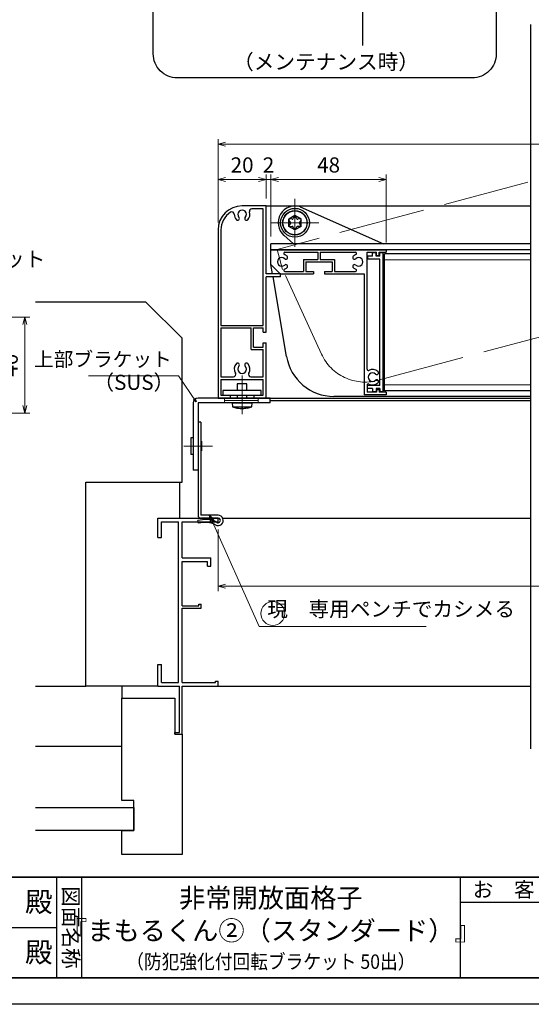
# Model space of a CAD drawing. Units: millimetres. Extents: x -19 to 2363, y 49 to 867.
# Drawn here: x 1795 to 2008, y 49 to 459 of the extents above; entities that cross this region are included whole.
import ezdxf
from ezdxf.enums import TextEntityAlignment as Align

# ---------------------------------------------------------------- set-up
doc = ezdxf.new("R2010")
doc.units = ezdxf.units.MM
doc.header["$LTSCALE"] = 3
doc.linetypes.add('ACAD_ISO02W100', pattern=[15, 12, -3])
doc.linetypes.add('ACAD_ISO04W100', pattern=[30, 24, -3, 0, -3])
doc.layers.get('0').update_dxf_attribs({"lineweight": 25})
doc.layers.get('Defpoints').update_dxf_attribs({"color": 151, "lineweight": 25})
for name, color, linetype, lineweight in [('0000寸法', 255, 'Continuous', 20), ('002', 6, 'Continuous', 35), ('003', 2, 'Continuous', 25), ('006', 4, 'ACAD_ISO04W100', 20), ('007', 4, 'ACAD_ISO02W100', 20), ('010', 4, 'Continuous', 20)]:
    doc.layers.add(name, color=color, linetype=linetype, lineweight=lineweight)
doc.layers.add('0000躯体', color=253, linetype='Continuous')
doc.layers.add('5', color=7, linetype='Continuous')
doc.styles.add('AT_VECTOR', font='romans.shx', dxfattribs={"bigfont": 'extfont.shx'})
doc.styles.add('DIM', font='romans.shx', dxfattribs={"width": 0.75, "bigfont": 'extfont.shx'})
doc.styles.add('ｺﾞｼｯｸ（横）', font='txt')
doc.styles.add('ｺﾞｼｯｸ（縦）', font='txt')
doc.dimstyles.new('DIM', dxfattribs={"dimtxt": 3, "dimasz": 1.5, "dimexe": 1, "dimexo": 1.5, "dimgap": 1, "dimtad": 1, "dimdsep": 46, "dimtxsty": 'DIM', "dimblk": 'OPEN30', "dimcen": 0, "dimclrd": 4, "dimclre": 4, "dimclrt": 7, "dimadec": 0, "dimazin": 0, "dimtfac": 1, "dimtmove": 0, "dimatfit": 3, "dimldrblk": 'OPEN30', "dimfxl": 0, "dimlwd": 20, "dimlwe": 20, "dimarcsym": 0})

# ---------------------------------------------------------------- blocks, each defined once
blk = doc.blocks.new('_Open30')
at = {"color": 0, "linetype": 'ByBlock', "lineweight": -2}
for p, q in [((-1, 0.27), (0, 0)), ((0, 0), (-1, -0.27)), ((0, 0), (-1, 0))]:
    blk.add_line(p, q, dxfattribs=at)
blk = doc.blocks.new('*D95')
at = {"layer": '0000寸法', "color": 4, "lineweight": 20, "ltscale": 0.5}
for p, q in [((1878.02, 246.78), (1878.02, 221.03)), ((2258.02, 246.78), (2258.02, 221.03)), ((1881.17, 223.13), (2254.87, 223.13))]:
    blk.add_line(p, q, dxfattribs=at)
at = {"layer": 'Defpoints', "color": 0, "ltscale": 0.5}
for p in [(1878.02, 249.93), (2258.02, 249.93), (2258.02, 223.13)]:
    blk.add_point(p, dxfattribs=at)
at = {"layer": '0000寸法', "color": 4, "lineweight": 20, "ltscale": 0.5, "xscale": 3.15, "yscale": 3.15, "zscale": 3.15, "rotation": 180}
blk.add_blockref('_Open30', (1878.02, 223.13), dxfattribs=at)
at = {"layer": '0000寸法', "color": 4, "lineweight": 20, "ltscale": 0.5, "xscale": 3.15, "yscale": 3.15, "zscale": 3.15}
blk.add_blockref('_Open30', (2258.02, 223.13), dxfattribs=at)
at = {"layer": '0000寸法', "color": 7, "ltscale": 0.5, "insert": (2068.02, 228.38), "char_height": 6.3, "attachment_point": 5, "style": 'DIM'}
blk.add_mtext('SW', dxfattribs=at)
blk = doc.blocks.new('*D63')
at = {"layer": '003', "color": 4, "lineweight": 20, "ltscale": 0.5}
for p, q in [((1878.02, 374.58), (1878.02, 394.55)), ((1898.02, 384.58), (1898.02, 394.55)), ((1881.17, 392.45), (1894.87, 392.45))]:
    blk.add_line(p, q, dxfattribs=at)
at = {"layer": 'Defpoints', "color": 0, "ltscale": 0.5}
for p in [(1898.02, 392.45), (1898.02, 381.43), (1878.02, 371.43)]:
    blk.add_point(p, dxfattribs=at)
at = {"layer": '003', "color": 4, "lineweight": 20, "ltscale": 0.5, "xscale": 3.15, "yscale": 3.15, "zscale": 3.15, "rotation": 180}
blk.add_blockref('_Open30', (1878.02, 392.45), dxfattribs=at)
at = {"layer": '003', "color": 4, "lineweight": 20, "ltscale": 0.5, "xscale": 3.15, "yscale": 3.15, "zscale": 3.15}
blk.add_blockref('_Open30', (1898.02, 392.45), dxfattribs=at)
at = {"layer": '003', "color": 7, "ltscale": 0.5, "insert": (1888.02, 397.7), "char_height": 6.3, "attachment_point": 5, "style": 'DIM'}
blk.add_mtext('20', dxfattribs=at)
blk = doc.blocks.new('*D64')
at = {"layer": '003', "color": 4, "lineweight": 20, "ltscale": 0.5}
for p, q in [((1898.02, 384.58), (1898.02, 394.55)), ((1900.02, 368.78), (1900.02, 394.55)), ((1894.87, 392.45), (1891.72, 392.45)), ((1898.02, 392.45), (1900.02, 392.45)), ((1903.17, 392.45), (1906.32, 392.45))]:
    blk.add_line(p, q, dxfattribs=at)
at = {"layer": 'Defpoints', "color": 0, "ltscale": 0.5}
for p in [(1900.02, 392.45), (1898.02, 381.43), (1900.02, 365.63)]:
    blk.add_point(p, dxfattribs=at)
at = {"layer": '003', "color": 4, "lineweight": 20, "ltscale": 0.5, "xscale": 3.15, "yscale": 3.15, "zscale": 3.15}
blk.add_blockref('_Open30', (1898.02, 392.45), dxfattribs=at)
at = {"layer": '003', "color": 4, "lineweight": 20, "ltscale": 0.5, "xscale": 3.15, "yscale": 3.15, "zscale": 3.15, "rotation": 180}
blk.add_blockref('_Open30', (1900.02, 392.45), dxfattribs=at)
at = {"layer": '003', "color": 7, "ltscale": 0.5, "insert": (1899.02, 397.7), "char_height": 6.3, "attachment_point": 5, "style": 'DIM'}
blk.add_mtext('2', dxfattribs=at)
blk = doc.blocks.new('*D65')
at = {"layer": '003', "color": 4, "lineweight": 20, "ltscale": 0.5}
for p, q in [((1900.02, 368.78), (1900.02, 394.55)), ((1948.02, 366.28), (1948.02, 394.55)), ((1903.17, 392.45), (1944.87, 392.45))]:
    blk.add_line(p, q, dxfattribs=at)
at = {"layer": 'Defpoints', "color": 0, "ltscale": 0.5}
for p in [(1948.02, 392.45), (1900.02, 365.63), (1948.02, 363.13)]:
    blk.add_point(p, dxfattribs=at)
at = {"layer": '003', "color": 4, "lineweight": 20, "ltscale": 0.5, "xscale": 3.15, "yscale": 3.15, "zscale": 3.15, "rotation": 180}
blk.add_blockref('_Open30', (1900.02, 392.45), dxfattribs=at)
at = {"layer": '003', "color": 4, "lineweight": 20, "ltscale": 0.5, "xscale": 3.15, "yscale": 3.15, "zscale": 3.15}
blk.add_blockref('_Open30', (1948.02, 392.45), dxfattribs=at)
at = {"layer": '003', "color": 7, "ltscale": 0.5, "insert": (1924.02, 397.7), "char_height": 6.3, "attachment_point": 5, "style": 'DIM'}
blk.add_mtext('48', dxfattribs=at)
blk = doc.blocks.new('*D66')
at = {"layer": '003', "color": 4, "lineweight": 20, "ltscale": 0.5}
for p, q in [((1878.02, 374.58), (1878.02, 409.25)), ((1881.17, 407.15), (2254.87, 407.15)), ((2258.02, 375.38), (2258.02, 409.25))]:
    blk.add_line(p, q, dxfattribs=at)
at = {"layer": 'Defpoints', "color": 0, "ltscale": 0.5}
for p in [(2258.02, 407.15), (1878.02, 371.43), (2258.02, 372.23)]:
    blk.add_point(p, dxfattribs=at)
at = {"layer": '003', "color": 4, "lineweight": 20, "ltscale": 0.5, "xscale": 3.15, "yscale": 3.15, "zscale": 3.15, "rotation": 180}
blk.add_blockref('_Open30', (1878.02, 407.15), dxfattribs=at)
at = {"layer": '003', "color": 4, "lineweight": 20, "ltscale": 0.5, "xscale": 3.15, "yscale": 3.15, "zscale": 3.15}
blk.add_blockref('_Open30', (2258.02, 407.15), dxfattribs=at)
at = {"layer": '003', "color": 7, "ltscale": 0.5, "insert": (2068.02, 412.4), "char_height": 6.3, "attachment_point": 5, "style": 'DIM'}
blk.add_mtext('製品W=SW', dxfattribs=at)
blk = doc.blocks.new('*D57')
at = {"color": 4, "lineweight": 20, "ltscale": 0.5}
for p, q in [((1780.5, 335.16), (1799.67, 335.16)), ((1797.57, 332.01), (1797.57, 298.31)), ((1780.5, 295.16), (1799.67, 295.16))]:
    blk.add_line(p, q, dxfattribs=at)
at = {"layer": 'Defpoints', "color": 0, "ltscale": 0.5}
for p in [(1777.35, 335.16), (1777.35, 295.16), (1797.57, 295.16)]:
    blk.add_point(p, dxfattribs=at)
at = {"color": 4, "lineweight": 20, "ltscale": 0.5, "xscale": 3.15, "yscale": 3.15, "zscale": 3.15}
for p, rotation in [((1797.57, 335.16), 90), ((1797.57, 295.16), 270)]:
    blk.add_blockref('_Open30', p, dxfattribs=dict(at, rotation=rotation))
at = {"color": 7, "ltscale": 0.5, "insert": (1792.32, 315.16), "char_height": 6.3, "attachment_point": 5, "rotation": 90, "style": 'DIM'}
blk.add_mtext('40', dxfattribs=at)

msp = doc.modelspace()

# ---------------------------------------------------------------- linework, layer by layer
for p, q in [((1853.02, 251.435), (1878.02, 251.435)), ((1853.02, 243.435), (1853.02, 251.435)), ((1878.02, 249.935), (1878.02, 251.435)), ((1854.52, 249.935), (1855.02, 249.935)), ((1854.52, 243.435), (1854.52, 249.935)), ((1855.02, 249.935), (1861.52, 249.935)), ((1861.52, 182.935), (1861.52, 249.935)), ((1863.02, 234.935), (1863.02, 249.935)), ((1863.02, 249.935), (1878.02, 249.935)), ((1853.02, 243.435), (1854.52, 243.435)), ((1863.02, 234.935), (1875.02, 234.935)), ((1875.02, 231.435), (1875.02, 234.935)), ((1863.02, 214.935), (1863.02, 233.435)), ((1863.02, 233.435), (1873.61, 233.435)), ((1873.61, 231.435), (1873.61, 233.435)), ((1873.61, 231.435), (1875.02, 231.435)), ((1863.02, 214.935), (1870, 214.935)), ((1863.02, 182.935), (1863.02, 213.935)), ((1863.02, 213.935), (1871.02, 213.935)), ((1870, 214.935), (1870, 215.645)), ((1870, 215.645), (1871.02, 215.645)), ((1871.02, 213.935), (1871.02, 215.645)), ((1853.02, 181.435), (1853.02, 190.435)), ((1853.02, 190.435), (1854.52, 190.435)), ((1854.52, 182.935), (1854.52, 190.435)), ((1853.02, 181.435), (1862.02, 181.435)), ((1854.52, 182.935), (1855.02, 182.935)), ((1855.02, 182.935), (1861.52, 182.935)), ((1862.02, 162.245), (1862.02, 181.435)), ((1863.02, 182.935), (1876.9, 182.935)), ((1863.02, 161.435), (1863.02, 181.435)), ((1863.02, 181.435), (1878.02, 181.435)), ((1876.9, 182.935), (1876.9, 183.555)), ((1876.9, 183.555), (1878.02, 183.555)), ((1878.02, 181.435), (1878.02, 183.555)), ((1860.02, 162.245), (1862.02, 162.245)), ((1860.02, 161.435), (1860.02, 162.245)), ((1860.02, 161.435), (1863.02, 161.435)), ((1810.737, 102), (1810.737, 60)), ((1821.237, 102), (1821.237, 60)), ((1978.737, 102), (1978.737, 60)), ((1978.737, 91.5), (2159.337, 91.5)), ((1611.237, 81), (1810.737, 81))]:
    msp.add_line(p, q)
at = {"ltscale": 0.5}
for p, q in [((1879.948, 251.435), (2008.02, 251.435)), ((1878.02, 181.435), (2008.02, 181.435))]:
    msp.add_line(p, q, dxfattribs=at)
at = {"layer": '0000躯体', "ltscale": 0.5}
for p, q in [((1938.06, 476.647), (1938.06, 448.204)), ((1862.02, 266.435), (1862.02, 251.435))]:
    msp.add_line(p, q, dxfattribs=at)
at = {"layer": '0000躯体', "linetype": 'Continuous'}
for p, q in [((1848.02, 341.435), (1802.018, 341.435)), ((1863.02, 326.435), (1848.02, 341.435)), ((1863.02, 266.435), (1863.02, 326.435)), ((1823.02, 181.435), (1823.02, 266.435)), ((1823.02, 266.435), (1863.02, 266.435)), ((1802.018, 181.435), (1823.02, 181.435)), ((1853.02, 181.435), (1823.02, 181.435)), ((1838.02, 181.435), (1838.02, 176.435)), ((1838.02, 133.935), (1838.02, 176.435)), ((1838.02, 176.435), (1860.02, 176.435)), ((1860.02, 176.435), (1860.02, 161.435)), ((1860.02, 161.435), (1863.02, 161.435)), ((1863.02, 161.435), (1863.02, 111.435)), ((1802.018, 156.435), (1838.02, 156.435)), ((1843.02, 133.935), (1838.02, 133.935)), ((1843.02, 121.435), (1843.02, 133.935)), ((1802.018, 130.935), (1843.02, 130.935)), ((1843.02, 130.935), (1843.02, 121.435)), ((1843.02, 121.435), (1802.018, 121.435)), ((1838.02, 121.435), (1843.02, 121.435)), ((1838.02, 111.435), (1838.02, 121.435)), ((1863.02, 111.435), (1838.02, 111.435))]:
    msp.add_line(p, q, dxfattribs=at)
at = {"layer": '002'}
for p, q in [((1216.737, 102), (2356.737, 102)), ((1216.737, 60), (2356.737, 60))]:
    msp.add_line(p, q, dxfattribs=at)
at = {"layer": '003'}
for p, q in [((1898.02, 381.435), (1888.02, 381.435)), ((1898.02, 353.135), (1898.02, 381.435)), ((1898.02, 381.435), (2008.02, 381.435)), ((1896.82, 380.235), (1892.066, 380.235)), ((1896.82, 331.635), (1896.82, 380.235)), ((1910.02, 377.435), (1907.42, 375.935)), ((1912.62, 375.935), (1910.02, 377.435)), ((1910.71, 376.235), (1910.3, 377.205)), ((1907.42, 372.935), (1907.42, 375.935)), ((1908.13, 374.725), (1907.5, 375.565)), ((1908.13, 374.125), (1907.5, 373.275)), ((1908.8, 375.925), (1907.76, 376.055)), ((1909.74, 377.195), (1909.32, 376.225)), ((1912.28, 376.055), (1911.23, 375.935)), ((1912.56, 375.575), (1911.93, 374.735)), ((1912.56, 373.285), (1911.93, 374.135)), ((1912.62, 372.935), (1912.62, 375.935)), ((1878.02, 371.435), (1878.02, 301.435)), ((1879.22, 371.435), (1879.22, 331.635)), ((1910.02, 371.435), (1907.42, 372.935)), ((1908.81, 372.945), (1907.76, 372.805)), ((1909.74, 371.675), (1909.33, 372.645)), ((1912.62, 372.935), (1910.02, 371.435)), ((1910.72, 372.645), (1910.31, 371.675)), ((1912.29, 372.825), (1911.24, 372.945)), ((2008.02, 365.635), (1900.02, 365.635)), ((1900.02, 363.135), (1900.02, 365.635)), ((1900.02, 363.135), (1948.02, 363.135)), ((1900.02, 357.035), (1900.02, 363.135)), ((2008.02, 363.135), (1900.02, 363.135)), ((1905.866, 362.135), (1919.52, 362.135)), ((1919.52, 362.135), (1919.52, 359.135)), ((1920.52, 362.135), (1935.173, 362.135)), ((1920.52, 362.135), (1920.52, 359.135)), ((1940.02, 313.424), (1940.02, 362.135)), ((1940.02, 362.135), (1943.92, 362.135)), ((1943.77, 361.935), (1942.27, 361.935)), ((1942.27, 360.535), (1942.27, 361.935)), ((1943.77, 360.535), (1943.77, 361.935)), ((1943.92, 360.835), (1943.92, 362.135)), ((1943.92, 360.835), (1945.12, 360.835)), ((1945.12, 362.135), (1948.02, 362.135)), ((1945.12, 360.835), (1945.12, 362.135)), ((1945.27, 360.535), (1945.27, 361.935)), ((1946.77, 361.935), (1945.27, 361.935)), ((1946.77, 304.035), (1946.77, 361.935)), ((2008.02, 361.485), (1947.27, 361.485)), ((1947.27, 304.485), (1947.27, 361.485)), ((1948.02, 363.135), (1948.02, 362.135)), ((1900.68, 353.135), (1900.02, 357.035)), ((1903.92, 353.135), (1900.02, 357.035)), ((1913.57, 359.135), (1919.52, 359.135)), ((1913.57, 359.135), (1913.57, 354.135)), ((1914.57, 358.135), (1925.47, 358.135)), ((1914.57, 358.135), (1914.57, 354.135)), ((1920.52, 359.135), (1926.47, 359.135)), ((1925.47, 358.135), (1925.47, 354.135)), ((1926.47, 359.135), (1926.47, 354.135)), ((1940.27, 360.535), (1940.27, 359.335)), ((1942.27, 360.535), (1940.27, 360.535)), ((1945.27, 359.335), (1940.27, 359.335)), ((1945.27, 360.535), (1943.77, 360.535)), ((1945.27, 306.635), (1945.27, 359.335)), ((1904.02, 353.135), (1898.02, 353.135)), ((1903.92, 353.135), (1917.77, 353.135)), ((1904.02, 351.935), (1904.02, 353.135)), ((1905.866, 354.135), (1913.57, 354.135)), ((1914.57, 354.135), (1917.77, 354.135)), ((1917.77, 354.135), (1917.77, 353.135)), ((1922.27, 354.135), (1925.47, 354.135)), ((1922.27, 354.135), (1922.27, 353.135)), ((1922.27, 353.135), (1938.82, 353.135)), ((1926.47, 354.135), (1935.173, 354.135)), ((1938.82, 353.135), (1938.82, 302.835)), ((1898.02, 328.885), (1898.02, 351.935)), ((1904.02, 351.935), (1898.02, 351.935)), ((1906.497, 318.795), (1900.883, 351.935)), ((1879.22, 331.635), (1896.82, 331.635)), ((1879.22, 330.635), (1879.22, 310.335)), ((1879.22, 330.635), (1891.82, 330.635)), ((1891.82, 321.635), (1891.82, 330.635)), ((1892.82, 322.635), (1892.82, 330.635)), ((1892.82, 330.635), (1896.82, 330.635)), ((1896.82, 328.885), (1896.82, 330.635)), ((1896.82, 328.885), (1898.02, 328.885)), ((1896.82, 324.385), (1898.02, 324.385)), ((1896.82, 322.635), (1896.82, 324.385)), ((1898.02, 301.435), (1898.02, 324.385)), ((1891.82, 321.635), (1896.82, 321.635)), ((1892.82, 322.635), (1896.82, 322.635)), ((1896.82, 310.335), (1896.82, 321.635)), ((1879.22, 310.335), (1884.383, 310.335)), ((1879.22, 309.135), (1896.82, 309.135)), ((1879.22, 309.135), (1879.22, 302.635)), ((1891.656, 310.335), (1896.82, 310.335)), ((1896.82, 302.635), (1896.82, 309.135)), ((1886.02, 307.435), (1886.02, 304.635)), ((1890.02, 307.435), (1886.02, 307.435)), ((1890.02, 304.635), (1890.02, 307.435)), ((1940.02, 306.845), (1940.02, 303.835)), ((1943.92, 303.835), (1940.02, 303.835)), ((1945.27, 306.635), (1940.27, 306.635)), ((1940.27, 305.435), (1940.27, 306.635)), ((1942.27, 305.435), (1940.27, 305.435)), ((1942.27, 305.435), (1942.27, 304.035)), ((1943.77, 304.035), (1942.27, 304.035)), ((1945.27, 305.435), (1943.77, 305.435)), ((1943.77, 305.435), (1943.77, 304.035)), ((1943.92, 304.835), (1943.92, 303.835)), ((1945.12, 304.835), (1943.92, 304.835)), ((1945.12, 304.835), (1945.12, 303.835)), ((1948.02, 303.835), (1945.12, 303.835)), ((1945.27, 305.435), (1945.27, 304.035)), ((1946.77, 304.035), (1945.27, 304.035)), ((2008.02, 304.485), (1947.27, 304.485)), ((1948.02, 303.835), (1948.02, 302.835)), ((1867.67, 299.435), (1867.67, 271.435)), ((1899.67, 301.435), (1869.67, 301.435)), ((1869.67, 299.435), (1869.67, 252.635)), ((1899.67, 299.435), (1869.67, 299.435)), ((1878.02, 301.435), (2008.02, 301.435)), ((1879.22, 302.635), (1883.02, 302.635)), ((1883.02, 302.635), (1883.02, 301.435)), ((1883.87, 299.435), (1884.018, 297.735)), ((1883.87, 299.435), (1892.17, 299.435)), ((1886.02, 302.635), (1886.02, 301.435)), ((1890.02, 301.435), (1890.02, 302.635)), ((1892.021, 297.735), (1892.17, 299.435)), ((1893.02, 302.635), (1896.82, 302.635)), ((1893.02, 301.435), (1893.02, 302.635)), ((1899.67, 299.435), (1899.67, 301.435)), ((2008.02, 300.235), (1899.67, 300.235)), ((2008.02, 302.135), (1926.216, 302.135)), ((1948.02, 302.835), (1938.82, 302.835)), ((1884.018, 297.735), (1892.021, 297.735)), ((1885.882, 297.229), (1885.884, 297.233)), ((1887.729, 297.233), (1887.729, 296.968)), ((1888.31, 297.233), (1888.31, 296.968)), ((1890.155, 297.233), (1890.157, 297.229)), ((1870.87, 291.435), (1869.67, 291.435)), ((1870.87, 291.435), (1870.87, 252.635)), ((1867.67, 284.935), (1866.67, 284.935)), ((1866.67, 284.935), (1866.67, 277.935)), ((1870.87, 283.435), (1871.07, 283.435)), ((1871.07, 283.435), (1871.07, 279.435)), ((1871.07, 279.435), (1870.87, 279.435)), ((1867.67, 277.935), (1866.67, 277.935)), ((1869.67, 271.435), (1867.67, 271.435)), ((1871.59, 250.785), (1869.66, 250.495)), ((1869.84, 249.305), (1869.66, 250.495)), ((1878.02, 252.635), (1870.87, 252.635)), ((1878.02, 251.435), (1870.87, 251.435)), ((1878.02, 251.435), (1870.87, 251.435)), ((1878.02, 251.435), (1870.87, 251.435)), ((1871.76, 249.595), (1869.84, 249.305))]:
    msp.add_line(p, q, dxfattribs=at)
at = {"layer": '003', "ltscale": 0.5}
for p, q in [((1878.02, 301.435), (1883.02, 301.435)), ((1893.02, 301.435), (1898.02, 301.435))]:
    msp.add_line(p, q, dxfattribs=at)
at = {"layer": '003'}
msp.add_lwpolyline([(1861.064, 656.425), (1983.755, 656.425, -0.4142136), (1993.755, 646.425), (1993.755, 444.787, -0.4142136), (1983.755, 434.787), (1861.064, 434.787, -0.4142136), (1851.064, 444.787), (1851.064, 646.425, -0.4142136)], format="xyb", close=True, dxfattribs=at)
msp.add_lwpolyline([(1896.02, 304.635), (1880.02, 304.635), (1880.02, 302.635), (1896.02, 302.635)], close=True, dxfattribs=at)
for points in [[(1887.729, 296.968), (1887.728, 296.969), (1887.438, 296.993), (1887.149, 297.025), (1886.571, 297.107), (1886.227, 297.166), (1885.884, 297.233)], [(1887.729, 297.233), (1888.019, 297.229), (1888.31, 297.233)], [(1890.155, 297.233), (1889.565, 297.122), (1888.969, 297.035), (1888.64, 296.997), (1888.31, 296.968)]]:
    msp.add_lwpolyline(points, dxfattribs=at)
for radius in [6, 5]:
    msp.add_circle((1910.02, 374.435), radius, dxfattribs=at)
for centre, radius, start, end in [((1888.02, 371.435), 10, 90, 180), ((1888.02, 371.435), 8.8, 123.01421, 180), ((1883.77, 377.975), 1, 359.45296, 123.01421), ((1888.02, 377.935), 3.25, 179.45296, 223.49169), ((1888.02, 377.935), 1.8, 316.50831, 223.49169), ((1888.02, 377.935), 3.25, 316.50831, 17.81126), ((1892.066, 379.235), 1, 90, 197.81126), ((1910.02, 377.085), 0.3, 23.1986, 156.80141), ((1886.188, 376.197), 0.725, 223.49169, 43.49169), ((1889.851, 376.197), 0.725, 136.50831, 316.50831), ((1907.72, 375.765), 0.3, 82.14669, 216.8699), ((1907.72, 373.105), 0.3, 142.30576, 277.59465), ((1907.73, 374.425), 0.5, 323.13011, 36.8699), ((1908.86, 376.425), 0.5, 263.15723, 336.50144), ((1911.17, 376.435), 0.5, 203.49857, 276.84278), ((1912.33, 374.435), 0.5, 143.1301, 216.8699), ((1912.32, 373.105), 0.3, 263.8845, 36.8699), ((1912.32, 375.755), 0.3, 323.13011, 95.71059), ((1908.86, 372.435), 0.5, 24.0755, 95.59934), ((1911.18, 372.445), 0.5, 83.15723, 156.50143), ((1905.866, 361.635), 0.5, 90, 248.96053), ((1904.52, 358.135), 3.25, 46.50831, 68.96053), ((1936.52, 358.135), 3.25, 111.03947, 133.49169), ((1935.173, 361.635), 0.5, 291.03947, 90), ((1904.52, 358.135), 1.8, 46.50831, 313.49169), ((1906.257, 359.966), 0.725, 226.50831, 46.50831), ((1906.257, 356.303), 0.725, 313.49169, 133.49169), ((1934.782, 359.966), 0.725, 133.49169, 313.49169), ((1934.782, 356.303), 0.725, 46.50831, 226.50831), ((1936.52, 358.135), 1.8, 226.50831, 133.49169), ((1905.866, 354.635), 0.5, 111.03947, 270), ((1904.52, 358.135), 3.25, 291.03947, 313.49169), ((1936.52, 358.135), 3.25, 226.50831, 248.96053), ((1935.173, 354.635), 0.5, 270, 68.96053), ((1888.02, 313.535), 3.25, 136.50831, 211.17455), ((1886.188, 315.272), 0.725, 316.50831, 136.50831), ((1889.851, 315.272), 0.725, 43.49169, 223.49169), ((1888.02, 313.535), 3.25, 328.82545, 43.49169), ((1926.216, 322.135), 20, 189.61352, 270), ((1884.383, 311.335), 1, 270, 31.17455), ((1888.02, 313.535), 1.8, 136.50831, 43.49169), ((1891.656, 311.335), 1, 148.82545, 270), ((1940.52, 313.424), 0.5, 180, 298.6854), ((1942.32, 310.135), 1.8, 46.50831, 313.49169), ((1942.32, 310.135), 3.25, 46.50831, 118.6854), ((1944.057, 311.966), 0.725, 226.50831, 46.50831), ((1942.32, 310.135), 3.25, 241.3146, 313.49169), ((1944.057, 308.303), 0.725, 313.49169, 133.49169), ((1940.52, 306.845), 0.5, 61.3146, 180), ((1869.67, 299.435), 2, 90, 180), ((1889.13, 312.896), 16, 251.36758, 258.2859), ((1886.909, 312.896), 16, 281.71405, 288.63242), ((1870.87, 252.635), 1.2, 180, 270), ((1872.95, 241.685), 9.2, 60.06194, 98.49997), ((1872.74, 250.185), 1, 43.38646, 139.46084), ((1878.02, 250.485), 2.15, 239.99184, 90), ((1878.02, 250.485), 0.95, 239.95864, 90), ((1872.95, 241.685), 8, 60.06848, 98.55555)]:
    msp.add_arc(centre, radius, start, end, dxfattribs=at)
at = {"layer": '006', "ltscale": 0.5}
for p, q in [((1910.02, 364.435), (1910.02, 384.435)), ((1900.02, 374.435), (1920.02, 374.435))]:
    msp.add_line(p, q, dxfattribs=at)
at = {"layer": '006'}
for p, q in [((1888.02, 310.838), (1888.02, 294.725)), ((1875.752, 281.435), (1863.73, 281.435))]:
    msp.add_line(p, q, dxfattribs=at)
at = {"layer": '007'}
for p, q in [((2006.958, 391.299), (1902.638, 363.346)), ((1904.864, 355.039), (1902.638, 363.346)), ((1921.017, 319.779), (1904.864, 355.039)), ((2023.393, 329.962), (1944.377, 308.79))]:
    msp.add_line(p, q, dxfattribs=at)
msp.add_arc((1939.2, 328.109), 20, 204.61352, 285, dxfattribs=at)
at = {"layer": '010'}
for p, q in [((2008.02, 358.985), (1947.27, 358.985)), ((2008.02, 306.985), (1947.27, 306.985)), ((1880.67, 299.435), (1880.67, 301.435)), ((1894.67, 300.435), (1880.67, 300.435)), ((1894.67, 299.435), (1894.67, 301.435))]:
    msp.add_line(p, q, dxfattribs=at)
at = {"layer": '010', "ltscale": 0.5}
msp.add_circle((1900.828, 211.722), 4.957, dxfattribs=at)
at = {"layer": '5', "color": 2, "linetype": 'Continuous'}
for p, q in [((1912.19, 381.085), (1946.896, 365.635)), ((1905.37, 369.225), (1909.451, 365.635))]:
    msp.add_line(p, q, dxfattribs=at)
msp.add_circle((1910.02, 374.435), 5.1, dxfattribs=at)
msp.add_arc((1910.02, 374.435), 7, 70.81427, 228.65961, dxfattribs=at)
at = {"layer": 'Defpoints', "ltscale": 0.5}
msp.add_line((2008.02, 457.043), (2008.02, 155.391), dxfattribs=at)
msp.add_lwpolyline([(1210.737, 867), (2362.737, 867), (2362.737, 49), (1210.737, 49)], close=True, dxfattribs=at)

# ---------------------------------------------------------------- texts
for s, height, style, p in [('（メンテナンス時）', 6.3, 'AT_VECTOR', (1922.955, 441.46)), ('非常開放面格子', 8, 'ｺﾞｼｯｸ（横）', (1899.987, 93.312)), ('お\u3000客\u3000様\u3000受\u3000領\u3000印', 6.3, 'ｺﾞｼｯｸ（横）', (2031.237, 96.75)), ('殿', 8.4, 'ｺﾞｼｯｸ（横）', (1803.417, 91.679)), ('『まもるくん②（スタンダード）』', 8, 'ｺﾞｼｯｸ（横）', (1899.987, 79.69)), ('殿', 8.4, 'ｺﾞｼｯｸ（横）', (1803.417, 70.679))]:
    msp.add_text(s, height=height, dxfattribs=dict(style=style)).set_placement(p, align=Align.MIDDLE_CENTER)
at = {"style": 'ｺﾞｼｯｸ（縦）'}
msp.add_text('図面名称', height=6.3, rotation=270, dxfattribs=at).set_placement((1815.987, 81), align=Align.MIDDLE)
at = {"style": 'ｺﾞｼｯｸ（横）', "width": 0.9}
msp.add_text('（防犯強化付回転ブラケット 50出）', height=6, dxfattribs=at).set_placement((1899.987, 66.771), align=Align.MIDDLE_CENTER)
at = {"layer": '0000寸法', "color": 7, "ltscale": 0.5, "char_height": 6.3, "attachment_point": 7, "style": 'DIM'}
for s, insert in [('下部ブラケット', (1745.995, 354.225)), ('（SUS）', (1826.154, 302.882)), ('現\u3000専用ペンチでカシメる', (1898.468, 208.483))]:
    msp.add_mtext(s, dxfattribs=dict(at, insert=insert))
at = {"layer": '003', "color": 7, "insert": (1858.754, 312.727), "char_height": 6, "attachment_point": 9, "style": 'DIM'}
msp.add_mtext('上部ブラケット', dxfattribs=at)

# ---------------------------------------------------------------- dimensions: what is measured, and where the dimension line sits
at = {"ltscale": 0.5}
dim = msp.add_linear_dim(base=(1797.566, 295.162), p1=(1777.346, 335.162), p2=(1777.346, 295.162), angle=90, dimstyle='DIM', override={"dimscale": 2.1, "dimadec": 2, "dimazin": 2, "dimtfill": 1}, dxfattribs=at)
dim.commit()
dim.dimension.update_dxf_attribs({"geometry": '*D57', "text_midpoint": (1792.316, 315.162)})
at = {"layer": '0000寸法', "ltscale": 0.5}
dim = msp.add_linear_dim(base=(2258.02, 223.132), p1=(1878.02, 249.935), p2=(2258.02, 249.935), text='SW', dimstyle='DIM', override={"dimscale": 2.1, "dimadec": 2, "dimazin": 2, "dimtfill": 1}, dxfattribs=at)
dim.commit()
dim.dimension.update_dxf_attribs({"geometry": '*D95', "text_midpoint": (2068.02, 228.382)})
at = {"layer": '003', "ltscale": 0.5}
dim = msp.add_linear_dim(base=(2258.02, 407.155), p1=(1878.02, 371.435), p2=(2258.02, 372.225), text='製品W=SW', dimstyle='DIM', override={"dimscale": 2.1, "dimadec": 2, "dimazin": 2, "dimtfill": 1}, dxfattribs=at)
dim.commit()
dim.dimension.update_dxf_attribs({"geometry": '*D66', "text_midpoint": (2068.02, 412.405)})
for base, p1, p2, override, picture, middle in [((1898.02, 392.455), (1878.02, 371.435), (1898.02, 381.435), {"dimscale": 2.1, "dimadec": 2, "dimazin": 2, "dimtfill": 1}, '*D63', (1888.02, 397.705)), ((1948.02, 392.455), (1900.02, 365.635), (1948.02, 363.135), {"dimscale": 2.1, "dimadec": 2, "dimazin": 2, "dimtmove": 1, "dimtfill": 1}, '*D65', (1924.02, 397.705))]:
    dim = msp.add_linear_dim(base=base, p1=p1, p2=p2, dimstyle='DIM', override=override, dxfattribs=at)
    dim.commit()
    dim.dimension.update_dxf_attribs({"geometry": picture, "text_midpoint": middle})
dim = msp.add_linear_dim(base=(1900.02, 392.455), p1=(1898.02, 381.435), p2=(1900.02, 365.635), dimstyle='DIM', override={"dimscale": 2.1, "dimadec": 2, "dimazin": 2, "dimtmove": 1, "dimtfill": 1}, dxfattribs=at)
dim.commit()
dim.dimension.update_dxf_attribs({"geometry": '*D64', "text_midpoint": (1899.02, 392.455), "dimtype": 160})

# ---------------------------------------------------------------- leaders
at = {"layer": '0000寸法', "ltscale": 0.5, "annotation_type": 0, "has_hookline": 1, "hookline_direction": 0, "text_width": 66.15}
msp.add_leader([(1874.445, 252.635), (1895.129, 206.383), (1896.368, 206.383)], dimstyle='DIM', override={"dimscale": 2.1, "dimgap": 1, "dimtad": 1, "dimadec": 2, "dimazin": 2, "dimtfill": 1}, dxfattribs=at)
at = {"layer": '003', "annotation_type": 0, "has_hookline": 1, "hookline_direction": 1, "text_width": 35.7}
msp.add_leader([(1868.927, 299.92), (1861.529, 310.727), (1860.754, 310.727)], dimstyle='DIM', override={"dimgap": 1, "dimtad": 1}, dxfattribs=at)

doc.saveas('drawing.dxf')
